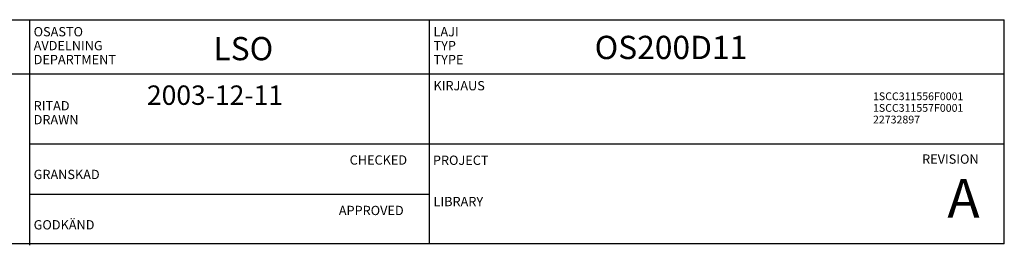
# Model space of a CAD drawing. Extents: x 75 to 584, y 7 to 410.
# Drawn here: x 457 to 584, y 7 to 36 of the extents above; entities that cross this region are included whole.
import ezdxf

# ---------------------------------------------------------------- set-up
doc = ezdxf.new("R2010")
doc.units = 0
doc.layers.add('1', color=7, linetype='CONTINUOUS')
doc.styles.get("Standard").update_dxf_attribs({"font": 'monotxt.shx'})

# ---------------------------------------------------------------- blocks, each defined once
blk = doc.blocks.new('*TX40')
at = {"layer": '1', "color": 1, "linetype": 'CONTINUOUS'}
for s, p in [('1SCC311556F0001', (0, 0)), ('1SCC311557F0001', (0, -1.5)), ('22732897', (0, -3))]:
    blk.add_text(s, height=1, dxfattribs=at).set_placement(p)

msp = doc.modelspace()

# ---------------------------------------------------------------- linework, layer by layer
at = {"layer": '1', "color": 40, "linetype": 'CONTINUOUS'}
for p, q in [((405.29243, 36.12711), (584.28446, 36.12711)), ((458.79191, 7.034475), (458.79191, 36.12711)), ((510.28516, 7.232277), (510.28516, 36.12711)), ((584.28446, 7.232277), (584.28446, 36.12711)), ((405.3848, 29.131275), (584.28446, 29.131275)), ((458.79191, 20.128611), (584.28446, 20.128611)), ((458.79191, 13.634409), (510.28516, 13.634409)), ((584.28446, 7.232277), (405.29243, 7.232277))]:
    msp.add_line(p, q, dxfattribs=at)

# ---------------------------------------------------------------- block references
at = {"layer": '1'}
msp.add_blockref('*TX40', (567.37623, 25.749075), dxfattribs=at)

# ---------------------------------------------------------------- texts
at = {"layer": '1', "color": 1, "linetype": 'CONTINUOUS', "width": 1}
for s, p in [('OSASTO', (459.29355, 33.975642)), ('LAJI', (510.78679, 33.975642)), ('AVDELNING', (459.29355, 32.180277)), ('TYP', (510.78679, 32.180277)), ('DEPARTMENT', (459.29355, 30.385209)), ('TYPE', (510.78679, 30.385209)), ('KIRJAUS', (510.78679, 27.015995)), ('RITAD', (459.29355, 24.431844)), ('DRAWN', (459.29355, 22.636776)), ('CHECKED', (499.98906, 17.436009)), ('PROJECT', (510.70716, 17.403916)), ('REVISION', (573.70264, 17.55527)), ('GRANSKAD', (459.29355, 15.57471)), ('LIBRARY', (510.78679, 12.07963)), ('APPROVED', (498.5899, 10.928442)), ('GODKÄND', (459.29355, 9.080211))]:
    msp.add_text(s, height=1.1998795, dxfattribs=at).set_placement(p)
at = {"layer": '1', "color": 1, "linetype": 'CONTINUOUS'}
for s, height, p in [('LSO', 3, (482.44446, 30.894475)), ('OS200D11', 3, (531.53405, 31.047527)), ('2003-12-11', 2.5, (473.88446, 25.144475)), ('A', 5, (576.95742, 10.601872))]:
    msp.add_text(s, height=height, dxfattribs=at).set_placement(p)

doc.saveas('drawing.dxf')
